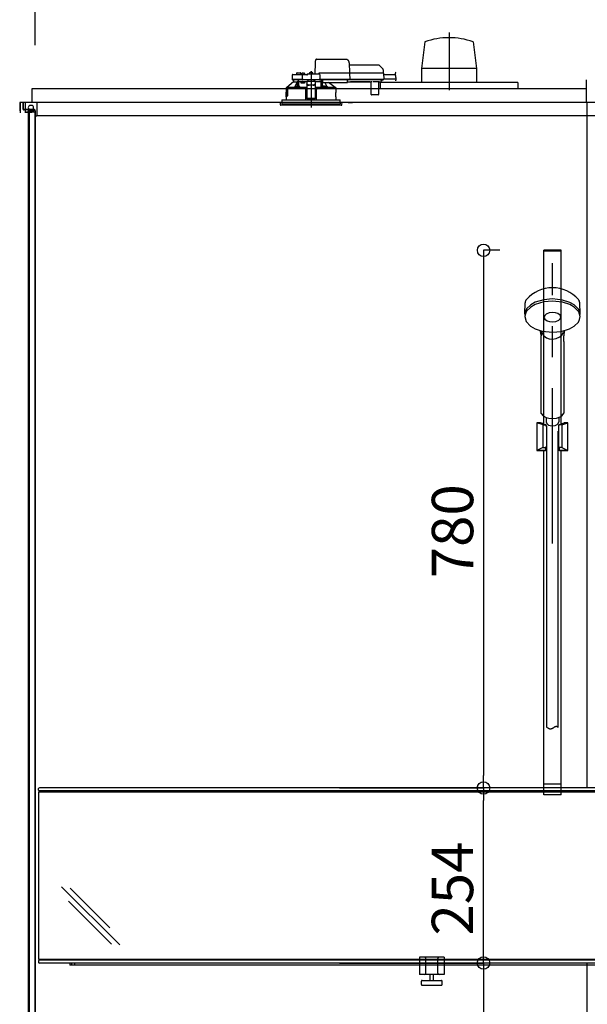
# Model space of a CAD drawing. Extents: x -405 to 205, y -16 to 288.
# Drawn here: x -349 to -321, y 190 to 238 of the extents above; entities that cross this region are included whole.
import ezdxf

# ---------------------------------------------------------------- set-up
doc = ezdxf.new("R2010")
doc.units = 0
doc.header["$MEASUREMENT"] = 0
doc.linetypes.add('CENTER', pattern=[12, 7.5, -1.5, 1.5, -1.5])
doc.linetypes.add('DASHED', pattern=[4.5, 3, -1.5])
doc.layers.get('0').update_dxf_attribs({"linetype": 'CONTINUOUS'})
doc.layers.get('DEFPOINTS').update_dxf_attribs({"linetype": 'CONTINUOUS'})
doc.layers.add('VIEW0001', color=7, linetype='CONTINUOUS')
doc.styles.get("Standard").update_dxf_attribs({"font": 'ROMANS', "bigfont": 'EXTFONT'})
doc.dimstyles.new('ISO-25', dxfattribs={"dimtxt": 2.5, "dimasz": 2.5, "dimexe": 1.25, "dimexo": 0.625, "dimtad": 1, "dimdec": 4, "dimdsep": 46, "dimtxsty": 'Standard', "dimcen": 2.5, "dimadec": 0, "dimazin": 0, "dimtfac": 1, "dimtdec": 4, "dimtmove": 0, "dimatfit": 3, "dimfxl": 1, "dimtolj": 1, "dimtzin": 0, "dimarcsym": 0})

# ---------------------------------------------------------------- blocks, each defined once
blk = doc.blocks.new('_ORIGIN')
at = {"color": 0, "linetype": 'ByBlock'}
blk.add_line((0, 0), (-1, 0), dxfattribs=at)
blk.add_circle((0, 0), 0.5, dxfattribs=at)
blk = doc.blocks.new('*D67')
at = {"color": 0}
for p, q in [((-348.060698, 236.336646), (-348.060698, 242.563379)), ((-295.327367, 242.563379), (-347.460698, 242.563379)), ((-294.727367, 236.336646), (-294.727367, 242.563379))]:
    blk.add_line(p, q, dxfattribs=at)
at = {"layer": 'DEFPOINTS', "color": 0}
for p in [(-348.060698, 242.563379), (-348.060698, 233.796646), (-294.727367, 233.796646)]:
    blk.add_point(p, dxfattribs=at)
at = {"color": 0, "xscale": 0.6, "yscale": 0.6, "zscale": 0.6, "rotation": 180}
blk.add_blockref('_ORIGIN', (-348.060698, 242.563379), dxfattribs=at)
at = {"color": 0, "xscale": 0.6, "yscale": 0.6, "zscale": 0.6}
blk.add_blockref('_ORIGIN', (-294.727367, 242.563379), dxfattribs=at)
at = {"color": 0, "linetype": 'Continuous'}
blk.add_text('バスルーム内寸\u3000１６００', height=2, dxfattribs=at).set_placement((-336.267532, 243.233443))
blk = doc.blocks.new('*D75')
at = {"color": 0}
for p, q in [((-333.354033, 200.413307), (-326.394033, 200.413307)), ((-326.394033, 192.54664), (-326.394033, 199.813307)), ((-333.354033, 191.94664), (-326.394033, 191.94664))]:
    blk.add_line(p, q, dxfattribs=at)
at = {"layer": 'DEFPOINTS', "color": 0}
for p in [(-335.894033, 200.413307), (-326.394033, 200.413307), (-335.894033, 191.94664)]:
    blk.add_point(p, dxfattribs=at)
at = {"color": 0, "xscale": 0.6, "yscale": 0.6, "zscale": 0.6}
for p, rotation in [((-326.394033, 200.413307), 90), ((-326.394033, 191.94664), 270)]:
    blk.add_blockref('_ORIGIN', p, dxfattribs=dict(at, rotation=rotation))
at = {"color": 0, "linetype": 'Continuous'}
blk.add_text('254', height=2, rotation=90, dxfattribs=at).set_placement((-326.894033, 193.276211))
blk = doc.blocks.new('*D76')
at = {"color": 0}
for p, q in [((-333.354033, 191.94664), (-326.392033, 191.94664)), ((-326.392033, 191.34664), (-326.392033, 167.496637)), ((-325.267366, 166.896637), (-326.392033, 166.896637))]:
    blk.add_line(p, q, dxfattribs=at)
at = {"layer": 'DEFPOINTS', "color": 0}
for p in [(-335.894033, 191.94664), (-326.394033, 166.896637), (-322.727366, 166.896637)]:
    blk.add_point(p, dxfattribs=at)
at = {"color": 0, "xscale": 0.6, "yscale": 0.6, "zscale": 0.6}
for p, rotation in [((-326.392033, 191.94664), 90), ((-326.392033, 166.896637), 270)]:
    blk.add_blockref('_ORIGIN', p, dxfattribs=dict(at, rotation=rotation))
at = {"color": 0, "linetype": 'Continuous'}
blk.add_text('751.5', height=2, rotation=90, dxfattribs=at).set_placement((-326.892033, 175.136924))
blk = doc.blocks.new('*D77')
at = {"color": 0}
for p, q in [((-325.6007, 226.413307), (-326.392033, 226.413307)), ((-326.392033, 225.813307), (-326.392033, 201.013307)), ((-333.354033, 200.413307), (-326.392033, 200.413307))]:
    blk.add_line(p, q, dxfattribs=at)
at = {"layer": 'DEFPOINTS', "color": 0}
for p in [(-323.0607, 226.413307), (-335.894033, 200.413307), (-326.394033, 200.413307)]:
    blk.add_point(p, dxfattribs=at)
at = {"color": 0, "xscale": 0.6, "yscale": 0.6, "zscale": 0.6}
for p, rotation in [((-326.392033, 226.413307), 90), ((-326.392033, 200.413307), 270)]:
    blk.add_blockref('_ORIGIN', p, dxfattribs=dict(at, rotation=rotation))
at = {"color": 0, "linetype": 'Continuous'}
blk.add_text('780', height=2, rotation=90, dxfattribs=at).set_placement((-326.892033, 210.557164))

msp = doc.modelspace()

# ---------------------------------------------------------------- linework, layer by layer
at = {"layer": 'VIEW0001', "color": 7, "linetype": 'CENTER'}
for p, q in [((-328.0607, 236.9402), (-328.0607, 234.16204)), ((-334.72737, 235.07181), (-334.72737, 233.31439))]:
    msp.add_line(p, q, dxfattribs=at)
at = {"layer": 'VIEW0001', "color": 7, "linetype": 'Continuous'}
for p, q in [((-329.22943, 236.49577), (-329.38791, 235.21118)), ((-326.89495, 236.4969), (-326.73653, 235.21275)), ((-329.38556, 235.21331), (-329.38556, 234.52998)), ((-326.73582, 235.21275), (-329.38556, 235.21275)), ((-326.73582, 235.21331), (-326.73582, 234.52998)), ((-324.72736, 234.52998), (-331.39403, 234.52998)), ((-331.39403, 234.52998), (-331.39403, 234.22998)), ((-324.72736, 234.52998), (-324.72736, 234.22998)), ((-321.42737, 234.66331), (-321.42737, 233.56331)), ((-321.42737, 234.22998), (-348.22736, 234.22998)), ((-348.22736, 234.22998), (-348.22736, 233.56331)), ((-348.81031, 233.56331), (-348.81031, 233.16331)), ((-321.42737, 233.56331), (-348.81031, 233.56331)), ((-348.79407, 233.56331), (-348.79407, 233.06331)), ((-348.6607, 233.56331), (-348.6607, 233.27331)), ((-348.63736, 233.56331), (-348.6607, 233.56331)), ((-348.63736, 233.56331), (-348.63736, 233.27331)), ((-294.15071, 233.56331), (-348.63736, 233.56331)), ((-348.52697, 233.06331), (-348.52697, 233.56331)), ((-348.32697, 233.42998), (-348.21031, 233.42998)), ((-347.97697, 233.56331), (-347.97697, 232.92997)), ((-332.92737, 233.56331), (-332.72737, 233.56331)), ((-321.39403, 233.56331), (-321.39403, 200.41331)), ((-348.12736, 233.22998), (-348.59402, 233.22998)), ((-348.12736, 233.22998), (-348.59402, 233.22998)), ((-348.0767, 233.20664), (-348.59402, 233.20664)), ((-348.0767, 233.20664), (-348.59402, 233.20664)), ((-348.47697, 233.11331), (-348.41031, 233.11331)), ((-348.47697, 233.11331), (-348.47697, 233.06331)), ((-348.41031, 233.06331), (-348.41031, 233.11331)), ((-348.4007, 233.20664), (-348.4007, 168.96331)), ((-348.1607, 233.14665), (-348.3607, 233.14665)), ((-348.3607, 233.14665), (-348.3607, 168.72998)), ((-348.1607, 233.14665), (-348.3607, 233.14665)), ((-348.36031, 233.11331), (-348.29364, 233.11331)), ((-348.36031, 233.06331), (-348.36031, 233.11331)), ((-348.32697, 233.19665), (-348.21031, 233.19665)), ((-348.29364, 233.06331), (-348.29364, 233.11331)), ((-348.24364, 233.11331), (-348.06031, 233.11331)), ((-348.24364, 233.06332), (-348.24364, 233.11331)), ((-348.1607, 233.20664), (-348.1607, 233.14665)), ((-348.1607, 233.20664), (-348.1607, 233.14665)), ((-348.08403, 233.16331), (-348.08403, 167.69665)), ((-348.0607, 233.16331), (-348.0607, 167.69665)), ((-348.06031, 233.11331), (-348.06031, 232.87788)), ((-348.06031, 232.87788), (-347.97696, 232.92997)), ((-347.97697, 232.92997), (-311.31871, 232.92997)), ((-324.39276, 223.34503), (-324.37906, 223.86819)), ((-321.72864, 223.34503), (-321.74234, 223.86819)), ((-323.6107, 222.00986), (-323.6107, 222.27102)), ((-323.6107, 218.52984), (-323.6107, 222.00986)), ((-323.61047, 222.28833), (-323.61066, 222.28873)), ((-322.51074, 222.28873), (-322.51093, 222.28833)), ((-322.5107, 222.00986), (-322.5107, 222.27102)), ((-322.5107, 222.00986), (-322.5107, 218.53325)), ((-323.3607, 218.33018), (-323.3607, 218.12521)), ((-323.0607, 218.19918), (-323.0607, 218.21276)), ((-322.7607, 218.33077), (-322.7607, 218.12521)), ((-347.89406, 200.31331), (-347.89406, 200.37997)), ((-347.89406, 200.23021), (-294.89406, 200.23021)), ((-347.89406, 200.22997), (-347.89406, 192.12997)), ((-294.92739, 200.41331), (-347.86073, 200.41331)), ((-294.92739, 200.27997), (-347.86073, 200.27997)), ((-343.97527, 192.8215), (-346.78884, 195.63507)), ((-344.45235, 193.65213), (-346.3743, 195.57408)), ((-344.37, 192.86267), (-346.45045, 194.94313)), ((-347.89406, 192.12997), (-294.89406, 192.12997)), ((-347.89406, 192.04664), (-347.89406, 191.97997)), ((-294.92739, 192.07997), (-347.86073, 192.07997)), ((-294.92739, 191.94664), (-347.86073, 191.94664)), ((-346.39406, 191.94664), (-346.39406, 191.84664)), ((-346.29406, 191.84664), (-346.29406, 191.94664)), ((-346.16073, 191.94664), (-346.16073, 191.84664)), ((-329.49406, 192.22997), (-329.49406, 191.39664)), ((-328.29406, 192.22997), (-329.49406, 192.22997)), ((-329.49406, 192.22997), (-329.49406, 191.39664)), ((-329.18573, 191.46331), (-329.18573, 192.16331)), ((-329.18573, 191.46331), (-329.18573, 192.16331)), ((-328.60239, 191.46331), (-328.60239, 192.16331)), ((-328.60239, 191.46331), (-328.60239, 192.16331)), ((-328.29406, 192.22997), (-328.29406, 191.39664)), ((-328.29406, 192.22997), (-328.29406, 191.39664)), ((-321.39403, 191.94664), (-321.39403, 167.62998)), ((-296.39406, 191.84664), (-346.39406, 191.84664)), ((-328.29406, 191.39664), (-329.49406, 191.39664)), ((-328.29406, 191.39664), (-329.49406, 191.39664)), ((-329.39406, 190.90497), (-329.39406, 191.07164)), ((-329.36073, 191.10497), (-328.42739, 191.10497)), ((-328.97739, 191.10497), (-328.97739, 191.39664)), ((-328.81073, 191.10497), (-328.81073, 191.39664)), ((-328.39406, 190.90497), (-328.39406, 191.07164)), ((-329.36073, 190.87164), (-328.42739, 190.87164))]:
    msp.add_line(p, q, dxfattribs=at)
at = {"layer": 'VIEW0001', "color": 7, "linetype": 'DASHED'}
for p, q in [((-334.5307, 234.94331), (-334.52122, 235.48622)), ((-334.45285, 235.64998), (-333.05267, 235.64998)), ((-332.88603, 235.48622), (-332.87737, 234.98998)), ((-332.88412, 235.37665), (-331.4734, 235.37665)), ((-331.42626, 235.35712), (-331.26128, 235.19214)), ((-335.6446, 234.87723), (-335.6481, 234.67665)), ((-335.61128, 234.90998), (-335.40476, 234.90998)), ((-335.42982, 234.96056), (-335.4307, 234.90998)), ((-335.40476, 234.90998), (-335.1767, 234.90998)), ((-335.39649, 234.99331), (-335.32737, 234.99331)), ((-335.32737, 234.99331), (-335.25824, 234.99331)), ((-335.22403, 234.90998), (-335.22492, 234.96056)), ((-335.1999, 234.93822), (-335.20237, 234.90998)), ((-335.1767, 234.90998), (-335.11128, 234.90998)), ((-335.16274, 234.97047), (-335.16403, 234.97047)), ((-335.1481, 234.67665), (-335.1446, 234.87723)), ((-335.12237, 234.97047), (-335.12237, 234.9748)), ((-335.09903, 234.97047), (-335.12237, 234.97047)), ((-335.11128, 234.90998), (-334.92737, 234.90998)), ((-335.09903, 234.9748), (-335.09903, 234.97047)), ((-335.05737, 234.97047), (-335.05866, 234.97047)), ((-335.01903, 234.90998), (-335.0215, 234.93822)), ((-334.92737, 234.90985), (-334.92737, 234.90998)), ((-334.89403, 234.94331), (-334.34346, 234.94331)), ((-334.81656, 234.97155), (-334.81903, 234.94331)), ((-334.77941, 235.0038), (-334.7807, 235.0038)), ((-334.73903, 235.0038), (-334.73903, 235.00813)), ((-334.7157, 235.0038), (-334.73903, 235.0038)), ((-334.7157, 235.00813), (-334.7157, 235.0038)), ((-334.67403, 235.0038), (-334.67532, 235.0038)), ((-334.6357, 234.94331), (-334.63817, 234.97155)), ((-334.3607, 234.94331), (-334.3607, 234.94372)), ((-334.31403, 234.98998), (-332.92707, 234.98998)), ((-334.31013, 234.91056), (-334.30604, 234.67665)), ((-332.92707, 234.98998), (-332.87708, 234.98998)), ((-332.87708, 234.98998), (-331.3054, 234.98998)), ((-332.86253, 234.97367), (-332.86253, 234.9736)), ((-332.86253, 234.9736), (-332.85734, 234.67665)), ((-331.3054, 234.98998), (-331.23874, 234.98998)), ((-331.24176, 235.14616), (-331.23903, 234.98998)), ((-331.22208, 234.9736), (-331.2169, 234.67665)), ((-331.22114, 234.91998), (-330.65834, 234.91998)), ((-335.92737, 234.27356), (-335.92737, 234.22331)), ((-335.91086, 234.28998), (-335.89658, 234.28998)), ((-335.57737, 234.55665), (-335.89684, 234.28976)), ((-335.89684, 234.28976), (-335.51849, 234.28976)), ((-335.43543, 234.67665), (-335.6481, 234.67665)), ((-335.42016, 234.65998), (-335.62977, 234.65998)), ((-335.57737, 234.65998), (-335.57737, 234.55665)), ((-335.57711, 234.55665), (-335.57737, 234.55665)), ((-335.57711, 234.55665), (-335.38918, 234.55665)), ((-335.44997, 234.28165), (-335.3583, 234.28165)), ((-335.4475, 234.30989), (-335.44993, 234.28212)), ((-335.1767, 234.67665), (-335.43543, 234.67665)), ((-335.1767, 234.65998), (-335.42016, 234.65998)), ((-335.41034, 234.34214), (-335.41163, 234.34214)), ((-335.39464, 234.55665), (-335.39464, 234.546)), ((-335.33918, 234.55665), (-335.38918, 234.55665)), ((-335.38918, 234.34597), (-335.38918, 234.55665)), ((-335.36997, 234.34214), (-335.36997, 234.34647)), ((-335.34663, 234.34214), (-335.36997, 234.34214)), ((-335.3583, 234.28165), (-335.28411, 234.28165)), ((-335.34663, 234.34647), (-335.34663, 234.34214)), ((-335.11237, 234.55665), (-335.33918, 234.55665)), ((-335.33918, 234.34703), (-335.33918, 234.55665)), ((-335.30497, 234.34214), (-335.30626, 234.34214)), ((-335.26667, 234.28212), (-335.2691, 234.30989)), ((-335.21237, 234.48998), (-335.21237, 234.55665)), ((-335.04096, 234.48998), (-335.21237, 234.48998)), ((-335.1481, 234.67665), (-335.1767, 234.67665)), ((-335.12977, 234.65998), (-335.1767, 234.65998)), ((-335.11501, 234.67665), (-335.1481, 234.67665)), ((-335.14644, 234.67665), (-335.11322, 234.67665)), ((-335.11322, 234.65998), (-335.12977, 234.65998)), ((-335.11501, 234.67665), (-334.33914, 234.67665)), ((-334.34093, 234.65998), (-335.11322, 234.65998)), ((-334.92737, 234.55665), (-335.11237, 234.55665)), ((-335.02225, 234.55665), (-335.04096, 234.48998)), ((-335.01018, 234.27995), (-335.00694, 234.28157)), ((-335.00694, 234.28157), (-334.92737, 234.28157)), ((-335.00694, 234.28157), (-334.99072, 234.26501)), ((-334.52737, 234.57632), (-334.92737, 234.57632)), ((-334.92737, 234.57632), (-334.92737, 234.57047)), ((-334.92737, 234.57047), (-334.92737, 234.46698)), ((-334.92737, 234.45772), (-334.92737, 234.46698)), ((-334.92737, 234.45772), (-334.92737, 234.3069)), ((-334.92737, 234.3069), (-334.92737, 234.12323)), ((-334.8607, 234.62899), (-334.9189, 234.57632)), ((-334.8607, 234.62899), (-334.8607, 234.65998)), ((-334.62737, 234.4061), (-334.82737, 234.4061)), ((-334.62737, 234.39684), (-334.82737, 234.39684)), ((-334.59403, 234.65998), (-334.59403, 234.62899)), ((-334.53583, 234.57632), (-334.59403, 234.62899)), ((-334.52737, 234.57632), (-334.52737, 234.57047)), ((-334.52737, 234.57047), (-334.52737, 234.46698)), ((-334.23853, 234.55665), (-334.52737, 234.55665)), ((-334.52737, 234.46698), (-334.52737, 234.45772)), ((-334.52737, 234.45772), (-334.52737, 234.3069)), ((-334.52737, 234.3069), (-334.52737, 234.12323)), ((-334.52737, 234.28157), (-334.44779, 234.28157)), ((-334.46402, 234.26501), (-334.44779, 234.28157)), ((-334.44779, 234.28157), (-334.44455, 234.27995)), ((-334.34093, 234.67665), (-334.30771, 234.67665)), ((-334.32438, 234.65998), (-334.34093, 234.65998)), ((-334.30604, 234.67665), (-334.33914, 234.67665)), ((-332.92356, 234.65998), (-334.32438, 234.65998)), ((-332.92189, 234.67665), (-334.30604, 234.67665)), ((-334.23874, 234.28452), (-334.23737, 234.28314)), ((-334.23853, 234.55665), (-334.23763, 234.65998)), ((-334.23737, 234.65998), (-334.23737, 234.28314)), ((-334.23737, 234.28314), (-334.18797, 234.28314)), ((-334.18563, 234.30989), (-334.18806, 234.28212)), ((-334.18737, 234.29002), (-334.18737, 234.65998)), ((-334.18691, 234.65183), (-334.18691, 234.65998)), ((-334.18634, 234.57201), (-334.18683, 234.62855)), ((-334.18381, 234.55993), (-334.18613, 234.56225)), ((-334.1707, 234.55976), (-334.18381, 234.55993)), ((-334.1707, 234.65998), (-334.1707, 234.63846)), ((-334.1707, 234.61914), (-334.1707, 234.63846)), ((-334.1707, 234.61914), (-334.1707, 234.54446)), ((-334.1707, 234.53665), (-334.1707, 234.54446)), ((-334.1707, 234.53665), (-332.9607, 234.53665)), ((-334.17062, 234.28165), (-334.09643, 234.28165)), ((-334.14847, 234.34214), (-334.14977, 234.34214)), ((-334.1081, 234.34214), (-334.1081, 234.34647)), ((-334.08477, 234.34214), (-334.1081, 234.34214)), ((-334.09643, 234.28165), (-334.00477, 234.28165)), ((-334.08477, 234.34647), (-334.08477, 234.34214)), ((-334.0431, 234.34214), (-334.04439, 234.34214)), ((-334.00481, 234.28212), (-334.00724, 234.30989)), ((-333.93624, 234.28976), (-333.55786, 234.28976)), ((-333.55786, 234.28976), (-333.8819, 234.53665)), ((-333.55815, 234.28998), (-333.54388, 234.28998)), ((-333.52737, 234.22331), (-333.52737, 234.27356)), ((-332.9607, 234.63846), (-332.9607, 234.65998)), ((-332.9607, 234.63846), (-332.9607, 234.61914)), ((-332.9607, 234.54446), (-332.9607, 234.61914)), ((-332.9607, 234.55665), (-332.83292, 234.55665)), ((-332.9607, 234.54446), (-332.9607, 234.53665)), ((-332.92356, 234.67665), (-332.85901, 234.67665)), ((-332.87357, 234.65998), (-332.92356, 234.65998)), ((-332.85734, 234.67665), (-332.92189, 234.67665)), ((-331.30189, 234.65998), (-332.87357, 234.65998)), ((-331.30022, 234.67665), (-332.85734, 234.67665)), ((-332.83288, 234.56166), (-331.87519, 234.56166)), ((-331.88136, 234.55787), (-332.82671, 234.55787)), ((-331.87514, 234.55665), (-331.84389, 234.55665)), ((-331.82204, 233.9465), (-331.82724, 234.54201)), ((-331.46056, 234.56159), (-331.71418, 234.56159)), ((-331.46749, 234.54201), (-331.47269, 233.9465)), ((-331.45084, 234.55665), (-331.38451, 234.55665)), ((-331.35533, 234.57201), (-331.36093, 234.56641)), ((-331.2988, 234.62855), (-331.35533, 234.57201)), ((-331.30189, 234.67665), (-331.21857, 234.67665)), ((-331.23523, 234.65998), (-331.30189, 234.65998)), ((-331.2169, 234.67665), (-331.30022, 234.67665)), ((-331.28897, 234.65998), (-331.28904, 234.65183)), ((-331.21754, 234.71331), (-330.61652, 234.71331)), ((-335.93403, 234.22331), (-335.93403, 234.06665)), ((-335.92549, 234.22331), (-335.93403, 234.22331)), ((-335.93403, 233.81331), (-335.93403, 233.69665)), ((-335.93111, 233.82983), (-335.93097, 234.04983)), ((-335.93089, 234.04998), (-335.93089, 234.01079)), ((-335.93089, 233.86331), (-335.93089, 233.82998)), ((-335.93086, 234.01079), (-335.92853, 233.98331)), ((-335.93086, 234.01006), (-335.93086, 234.01079)), ((-335.92853, 233.98236), (-335.92853, 233.98331)), ((-335.87737, 233.90665), (-335.92737, 233.90665)), ((-335.92737, 233.90665), (-335.92737, 233.87093)), ((-335.9255, 233.87219), (-335.92548, 233.90547)), ((-335.92227, 234.19859), (-335.92549, 234.22331)), ((-335.92549, 234.22331), (-335.91877, 234.22331)), ((-335.87619, 233.90547), (-335.92548, 233.90547)), ((-335.92089, 233.87331), (-335.87128, 233.87331)), ((-335.91877, 234.22331), (-335.86224, 234.22331)), ((-335.91237, 233.97331), (-335.91858, 233.97331)), ((-335.8827, 234.18998), (-335.91237, 234.18998)), ((-335.88037, 233.97331), (-335.91237, 233.97331)), ((-335.8827, 234.18998), (-335.87906, 233.98331)), ((-335.87737, 234.22331), (-335.87737, 233.90665)), ((-335.87619, 233.90547), (-335.87737, 233.90665)), ((-335.87619, 233.90547), (-335.87614, 234.22331)), ((-335.86984, 234.19998), (-335.86984, 233.87998)), ((-335.86224, 234.22331), (-335.8693, 234.20321)), ((-335.01467, 234.22331), (-335.86224, 234.22331)), ((-335.01467, 234.22331), (-334.99403, 234.22331)), ((-334.99367, 234.22331), (-335.01432, 234.22331)), ((-334.99403, 234.22331), (-334.98944, 233.69665)), ((-334.99072, 234.26501), (-334.99367, 234.26353)), ((-334.99367, 234.22331), (-334.99072, 234.22331)), ((-334.92737, 234.15665), (-334.99345, 234.15665)), ((-334.92737, 233.95997), (-334.99173, 233.95997)), ((-334.99072, 234.26495), (-334.99072, 234.26501)), ((-334.99072, 234.22331), (-334.99072, 234.26495)), ((-334.92737, 234.26495), (-334.99072, 234.26495)), ((-334.99072, 234.22331), (-334.92737, 234.22331)), ((-334.92737, 234.12323), (-334.92737, 233.96421)), ((-334.92737, 233.96421), (-334.92737, 233.76122)), ((-334.46402, 234.26495), (-334.52737, 234.26495)), ((-334.52737, 234.22331), (-334.46402, 234.22331)), ((-334.46128, 234.15665), (-334.52737, 234.15665)), ((-334.52737, 234.12323), (-334.52737, 233.96421)), ((-334.52737, 233.96421), (-334.52737, 233.76122)), ((-334.463, 233.95997), (-334.52737, 233.95997)), ((-334.4653, 233.69665), (-334.4607, 234.22331)), ((-334.46106, 234.26353), (-334.46402, 234.26501)), ((-334.46402, 234.26501), (-334.46402, 234.26495)), ((-334.46402, 234.22331), (-334.46402, 234.26495)), ((-334.46402, 234.22331), (-334.46106, 234.22331)), ((-334.4607, 234.22331), (-334.46106, 234.22331)), ((-334.4607, 234.22331), (-334.44006, 234.22331)), ((-333.5207, 234.22331), (-334.44006, 234.22331)), ((-333.52362, 233.82983), (-333.52376, 234.04983)), ((-333.5207, 234.06665), (-333.5207, 234.22331)), ((-333.5207, 233.69665), (-333.5207, 233.81331)), ((-331.78871, 233.92998), (-331.80538, 233.92998)), ((-331.50602, 233.92998), (-331.78871, 233.92998)), ((-331.48936, 233.92998), (-331.50602, 233.92998)), ((-336.22737, 233.56331), (-336.21836, 233.46041)), ((-333.22737, 233.56331), (-336.22737, 233.56331)), ((-335.56352, 233.42998), (-336.18516, 233.42998)), ((-336.13737, 233.69665), (-336.13737, 233.56331)), ((-336.13737, 233.69665), (-334.72737, 233.69665)), ((-336.13737, 233.56331), (-336.13737, 233.49665)), ((-336.13737, 233.49665), (-333.31737, 233.49665)), ((-333.26957, 233.42998), (-335.56352, 233.42998)), ((-334.92737, 233.76122), (-334.92737, 233.73998)), ((-334.92737, 233.73998), (-334.52737, 233.73998)), ((-334.72737, 233.69665), (-333.31737, 233.69665)), ((-334.52737, 233.76122), (-334.52737, 233.73998)), ((-333.31737, 233.56331), (-333.31737, 233.69665)), ((-333.31737, 233.56331), (-333.31737, 233.49665)), ((-333.23637, 233.46041), (-333.22737, 233.56331)), ((-347.89406, 200.31331), (-347.89406, 200.37997)), ((-347.89406, 192.04664), (-347.89406, 191.97997)), ((-328.29406, 192.22997), (-329.49406, 192.22997))]:
    msp.add_line(p, q, dxfattribs=at)
at = {"layer": 'VIEW0001', "color": 253, "linetype": 'DASHED'}
for p, q in [((-334.52737, 234.57047), (-334.92737, 234.57047)), ((-334.82737, 234.4061), (-334.82737, 234.39684)), ((-334.62737, 234.39684), (-334.62737, 234.4061)), ((-334.1707, 234.56225), (-334.18613, 234.56225)), ((-332.83292, 234.55665), (-332.83288, 234.56166)), ((-331.87519, 234.56166), (-331.87514, 234.55665)), ((-335.93403, 234.06665), (-335.93197, 234.06665)), ((-335.93086, 234.04998), (-335.93086, 234.01079)), ((-335.93086, 233.86331), (-335.93086, 233.82998)), ((-333.52268, 234.06665), (-333.5207, 234.06665)), ((-333.5207, 233.81331), (-333.52257, 233.81331)), ((-334.52737, 233.76122), (-334.92737, 233.76122))]:
    msp.add_line(p, q, dxfattribs=at)
at = {"layer": 'VIEW0001', "color": 71, "linetype": 'Continuous'}
for p, q in [((-322.63737, 226.41331), (-323.48403, 226.41331)), ((-323.48403, 218.01528), (-323.48403, 226.41331)), ((-322.63737, 226.37331), (-323.48403, 226.37331)), ((-322.63737, 218.01528), (-322.63737, 226.41331)), ((-323.5166, 217.96853), (-323.8107, 218.06331)), ((-323.48541, 218.01572), (-323.63306, 218.06331)), ((-323.51903, 217.96931), (-323.51903, 216.88164)), ((-323.5166, 217.96853), (-323.41903, 217.96853)), ((-323.35237, 217.92069), (-323.35237, 216.88642)), ((-322.76903, 217.92069), (-322.76903, 216.88642)), ((-322.6048, 217.96853), (-322.70237, 217.96853)), ((-322.63599, 218.01572), (-322.48834, 218.06331)), ((-322.6048, 217.96853), (-322.3107, 218.06331)), ((-322.60237, 217.96931), (-322.60237, 216.88164)), ((-322.3107, 218.06331), (-322.48834, 218.06331)), ((-323.51903, 216.88164), (-323.8107, 216.72997)), ((-323.32737, 216.72997), (-323.8107, 216.72997)), ((-323.51903, 216.88164), (-323.41903, 216.88164)), ((-323.48403, 200.07997), (-323.48403, 216.72997)), ((-322.3107, 216.72997), (-322.79403, 216.72997)), ((-322.60237, 216.88164), (-322.70237, 216.88164)), ((-322.63737, 200.07997), (-322.63737, 216.72997)), ((-322.60237, 216.88164), (-322.3107, 216.72997)), ((-322.63737, 200.59664), (-323.48403, 200.59664)), ((-322.63737, 200.07997), (-323.48403, 200.07997))]:
    msp.add_line(p, q, dxfattribs=at)
at = {"layer": 'VIEW0001', "color": 253, "linetype": 'CENTER'}
msp.add_line((-323.0607, 212.24173), (-323.0607, 225.79305), dxfattribs=at)
at = {"layer": 'VIEW0001', "color": 6, "linetype": 'Continuous'}
for p, q in [((-323.32737, 203.3433), (-323.32737, 217.66778)), ((-322.79403, 217.66759), (-322.79403, 203.3433))]:
    msp.add_line(p, q, dxfattribs=at)
at = {"layer": 'VIEW0001', "color": 7, "linetype": 'DASHED'}
for points in [[(-334.52122, 235.48622), (-334.52089, 235.50548), (-334.52056, 235.52395), (-334.52027, 235.54094), (-334.52001, 235.5558), (-334.51979, 235.56798), (-334.51964, 235.57703), (-334.51954, 235.5826), (-334.51951, 235.58448)], [(-334.92737, 234.90985), (-334.92633, 234.90852), (-334.92523, 234.90723), (-334.92408, 234.90599), (-334.92289, 234.90479), (-334.9217, 234.90358), (-334.92053, 234.90236), (-334.91938, 234.90111), (-334.91826, 234.89985), (-334.91715, 234.89857), (-334.91605, 234.89729), (-334.91496, 234.89599), (-334.91388, 234.89469), (-334.91281, 234.89338), (-334.91175, 234.89206), (-334.9107, 234.89073)], [(-332.86253, 234.97367), (-332.86265, 234.9751), (-332.8628, 234.97652), (-332.86304, 234.97793), (-332.86339, 234.97932), (-332.86386, 234.98067), (-332.86444, 234.98199), (-332.86512, 234.98325), (-332.86592, 234.98444), (-332.86682, 234.98556), (-332.86784, 234.98657), (-332.86896, 234.98747), (-332.87017, 234.98825), (-332.87146, 234.98889), (-332.87282, 234.98938), (-332.87422, 234.98972), (-332.87564, 234.98992), (-332.87708, 234.98998)], [(-335.92737, 234.27356), (-335.91911, 234.28177), (-335.91086, 234.28998)], [(-335.92737, 234.27356), (-335.90626, 234.27161), (-335.88504, 234.27084), (-335.86381, 234.27024), (-335.84257, 234.26974), (-335.82134, 234.26931), (-335.8001, 234.26893), (-335.77887, 234.26858), (-335.75763, 234.26826), (-335.7364, 234.26797), (-335.71516, 234.26769), (-335.69392, 234.26744), (-335.67269, 234.26719), (-335.65145, 234.26697), (-335.63022, 234.26675), (-335.60898, 234.26655), (-335.58774, 234.26636), (-335.5665, 234.26618), (-335.54527, 234.266), (-335.52403, 234.26583), (-335.50279, 234.26567), (-335.48155, 234.26552), (-335.46032, 234.26538), (-335.43908, 234.26524), (-335.41784, 234.26511), (-335.3966, 234.26498), (-335.37536, 234.26486), (-335.35413, 234.26475), (-335.33289, 234.26464), (-335.31165, 234.26454), (-335.29041, 234.26444), (-335.26918, 234.26434), (-335.24794, 234.26425), (-335.2267, 234.26417), (-335.20546, 234.26408), (-335.18422, 234.26401), (-335.16299, 234.26393), (-335.14175, 234.26386), (-335.12051, 234.2638), (-335.09927, 234.26374), (-335.07803, 234.26368), (-335.0568, 234.26363), (-335.03556, 234.26358), (-335.01432, 234.26353)], [(-335.01037, 234.27995), (-335.04143, 234.28003), (-335.07249, 234.2801), (-335.10354, 234.28019), (-335.1346, 234.28028), (-335.16566, 234.28038), (-335.19671, 234.2805), (-335.22777, 234.28062), (-335.25883, 234.28075), (-335.28989, 234.28089), (-335.32094, 234.28104), (-335.352, 234.28121), (-335.38306, 234.28138), (-335.41411, 234.28157), (-335.44517, 234.28177), (-335.47622, 234.28198), (-335.50728, 234.28221), (-335.53834, 234.28245), (-335.56939, 234.28272), (-335.60045, 234.28301), (-335.6315, 234.28332), (-335.66256, 234.28365), (-335.69362, 234.28401), (-335.72467, 234.28441), (-335.75572, 234.28488), (-335.78677, 234.28539), (-335.81783, 234.28592), (-335.84887, 234.2867), (-335.87991, 234.28767), (-335.91086, 234.28998)], [(-335.91086, 234.28998), (-335.91086, 234.28998)], [(-335.51849, 234.28976), (-335.49667, 234.3349), (-335.39464, 234.546)], [(-335.39156, 234.34537), (-335.39166, 234.35717), (-335.39176, 234.36897), (-335.39186, 234.38078), (-335.39198, 234.39258), (-335.39209, 234.40438), (-335.39221, 234.41619), (-335.39234, 234.42799), (-335.39247, 234.43979), (-335.39261, 234.4516), (-335.39275, 234.4634), (-335.3929, 234.4752), (-335.39307, 234.48701), (-335.39327, 234.49881), (-335.39349, 234.51061), (-335.39372, 234.52241), (-335.39399, 234.53421), (-335.39464, 234.546)], [(-335.36926, 234.58715), (-335.37933, 234.57198), (-335.38918, 234.55665)], [(-335.3583, 234.28163), (-335.36787, 234.28164), (-335.37024, 234.28165)], [(-335.34636, 234.28165), (-335.34873, 234.28164), (-335.3583, 234.28163)], [(-335.3358, 234.55665), (-335.33599, 234.53745), (-335.33617, 234.51826), (-335.33635, 234.49907), (-335.33652, 234.47988), (-335.33668, 234.46069), (-335.33683, 234.4415), (-335.33697, 234.42231), (-335.33711, 234.40312), (-335.33725, 234.38392), (-335.33738, 234.36473), (-335.33751, 234.34554)], [(-334.92737, 234.28327), (-334.98779, 234.28343), (-335.05461, 234.28366), (-335.11872, 234.28395), (-335.1796, 234.28428), (-335.23674, 234.28466), (-335.26692, 234.2849)], [(-334.82737, 234.4061), (-334.84688, 234.40727), (-334.86563, 234.41073), (-334.88292, 234.41636), (-334.89808, 234.42393), (-334.91051, 234.43315), (-334.91975, 234.44368), (-334.92544, 234.4551), (-334.92737, 234.46698)], [(-334.92737, 234.45772), (-334.92544, 234.44584), (-334.91975, 234.43442), (-334.91051, 234.4239), (-334.89808, 234.41467), (-334.88292, 234.4071), (-334.86563, 234.40148), (-334.84688, 234.39801), (-334.82737, 234.39684)], [(-334.52737, 234.46698), (-334.52929, 234.4551), (-334.53498, 234.44368), (-334.54422, 234.43315), (-334.55665, 234.42393), (-334.57181, 234.41636), (-334.5891, 234.41073), (-334.60786, 234.40727), (-334.62737, 234.4061)], [(-334.62737, 234.39684), (-334.60786, 234.39801), (-334.5891, 234.40148), (-334.57181, 234.4071), (-334.55665, 234.41467), (-334.54422, 234.4239), (-334.53498, 234.43442), (-334.52929, 234.44584), (-334.52737, 234.45772)], [(-334.23874, 234.28452), (-334.29732, 234.28415), (-334.35946, 234.28384), (-334.42464, 234.28357), (-334.49233, 234.28336), (-334.52737, 234.28327)], [(-333.54388, 234.28998), (-333.57482, 234.28767), (-333.60586, 234.2867), (-333.6369, 234.28592), (-333.66796, 234.28539), (-333.69901, 234.28488), (-333.73006, 234.28441), (-333.76112, 234.28401), (-333.79217, 234.28365), (-333.82323, 234.28332), (-333.85428, 234.28301), (-333.88534, 234.28272), (-333.9164, 234.28245), (-333.94745, 234.28221), (-333.97851, 234.28198), (-334.00956, 234.28177), (-334.04062, 234.28157), (-334.07168, 234.28138), (-334.10273, 234.28121), (-334.13379, 234.28104), (-334.16485, 234.28089), (-334.1959, 234.28075), (-334.22696, 234.28062), (-334.25802, 234.2805), (-334.28907, 234.28038), (-334.32013, 234.28028), (-334.35119, 234.28019), (-334.38225, 234.2801), (-334.4133, 234.28003), (-334.44436, 234.27995)], [(-334.44041, 234.26353), (-334.41814, 234.26358), (-334.39586, 234.26364), (-334.37359, 234.26369), (-334.35131, 234.26375), (-334.32904, 234.26382), (-334.30677, 234.26388), (-334.28449, 234.26396), (-334.26222, 234.26404), (-334.23994, 234.26412), (-334.21767, 234.26421), (-334.1954, 234.2643), (-334.17312, 234.2644), (-334.15085, 234.2645), (-334.12857, 234.26461), (-334.1063, 234.26472), (-334.08403, 234.26484), (-334.06175, 234.26496), (-334.03948, 234.26509), (-334.0172, 234.26523), (-333.99493, 234.26538), (-333.97266, 234.26553), (-333.95038, 234.26569), (-333.92811, 234.26585), (-333.90584, 234.26603), (-333.88356, 234.26621), (-333.86129, 234.26641), (-333.83902, 234.26661), (-333.81674, 234.26683), (-333.79447, 234.26706), (-333.7722, 234.2673), (-333.74992, 234.26757), (-333.72765, 234.26784), (-333.70538, 234.26814), (-333.68311, 234.26847), (-333.66084, 234.26882), (-333.63857, 234.26922), (-333.6163, 234.26965), (-333.59403, 234.27016), (-333.57176, 234.27077), (-333.5495, 234.27158), (-333.52737, 234.27356)], [(-334.23874, 234.28452), (-334.2389, 234.31475), (-334.23906, 234.34499), (-334.23923, 234.37523), (-334.2394, 234.40546), (-334.23957, 234.4357), (-334.23974, 234.46594), (-334.23992, 234.49617), (-334.2401, 234.52641), (-334.24028, 234.55665)], [(-334.18381, 234.55993), (-334.18401, 234.53266), (-334.1842, 234.50539), (-334.18439, 234.47812), (-334.18457, 234.45085), (-334.18475, 234.42358), (-334.18492, 234.39631), (-334.18509, 234.36904), (-334.18525, 234.34177), (-334.18542, 234.31449)], [(-334.09643, 234.28163), (-334.10601, 234.28164), (-334.10837, 234.28165)], [(-334.0845, 234.28165), (-334.08686, 234.28164), (-334.09643, 234.28163)], [(-334.05557, 234.53665), (-333.95806, 234.3349), (-333.93624, 234.28976)], [(-333.54388, 234.28998), (-333.53562, 234.28177), (-333.52737, 234.27356)], [(-332.85901, 234.67665), (-332.85908, 234.6752), (-332.85921, 234.67375), (-332.85945, 234.67232), (-332.8598, 234.67091), (-332.86026, 234.66953), (-332.86083, 234.66819), (-332.8615, 234.6669), (-332.86229, 234.66568), (-332.86319, 234.66454), (-332.86422, 234.66349), (-332.86535, 234.66256), (-332.86657, 234.66176), (-332.86788, 234.6611), (-332.86925, 234.6606), (-332.87067, 234.66025), (-332.87211, 234.66004), (-332.87357, 234.65998)], [(-332.87357, 234.65998), (-332.87357, 234.65998)], [(-332.83292, 234.55665), (-332.83091, 234.55677), (-332.82892, 234.55693), (-332.82696, 234.55716), (-332.82504, 234.55749), (-332.82317, 234.55796), (-332.82138, 234.55861), (-332.81967, 234.55946), (-332.81805, 234.56051), (-332.81646, 234.56166)], [(-331.8916, 234.56166), (-331.89002, 234.56051), (-331.88839, 234.55946), (-331.88668, 234.55861), (-331.88489, 234.55796), (-331.88303, 234.55749), (-331.88111, 234.55716), (-331.87914, 234.55693), (-331.87715, 234.55677), (-331.87514, 234.55665)], [(-335.93197, 234.06665), (-335.93197, 234.06665)], [(-335.93197, 234.06665), (-335.93197, 234.06665)], [(-335.93197, 234.06665), (-335.93197, 234.06665)], [(-335.93149, 233.81603), (-335.93132, 233.81724)], [(-335.8827, 234.18998), (-335.88542, 234.20663), (-335.8879, 234.22331)], [(-335.8693, 234.20321), (-335.86974, 234.20137), (-335.86984, 234.19998)], [(-335.01432, 234.26353), (-335.01432, 234.26353)], [(-334.46106, 234.26353), (-334.46058, 234.26353), (-334.45929, 234.26353), (-334.45725, 234.26353), (-334.45456, 234.26353), (-334.45137, 234.26353), (-334.44783, 234.26353), (-334.44411, 234.26353), (-334.44041, 234.26353)], [(-333.52316, 234.06378), (-333.52331, 234.06273)]]:
    msp.add_lwpolyline(points, dxfattribs=at)
at = {"layer": 'VIEW0001', "color": 253, "linetype": 'DASHED'}
for points in [[(-335.93086, 234.04998), (-335.93087, 234.0511), (-335.93088, 234.05221), (-335.93089, 234.05333), (-335.9309, 234.05445), (-335.93093, 234.05557), (-335.93096, 234.05668), (-335.931, 234.0578), (-335.93105, 234.05891), (-335.93112, 234.06002), (-335.9312, 234.06114), (-335.93126, 234.06225), (-335.93132, 234.06338), (-335.9314, 234.0645), (-335.9316, 234.06559), (-335.93197, 234.06665)], [(-335.93197, 234.06665), (-335.93177, 234.0647), (-335.93147, 234.06352)], [(-335.93097, 234.04983), (-335.93091, 234.04985), (-335.93089, 234.04985)], [(-333.52268, 234.06665), (-333.52309, 234.06561), (-333.52321, 234.06448), (-333.52327, 234.06334), (-333.52335, 234.06221), (-333.52344, 234.06109), (-333.52353, 234.05998), (-333.52359, 234.05885), (-333.52364, 234.05773), (-333.52367, 234.0566), (-333.52369, 234.05547), (-333.52371, 234.05434), (-333.52373, 234.05321), (-333.52374, 234.05209), (-333.52375, 234.05096), (-333.52376, 234.04983)], [(-333.52362, 233.82983), (-333.52361, 233.82873), (-333.52361, 233.82762), (-333.5236, 233.82651), (-333.52358, 233.82541), (-333.52356, 233.8243), (-333.52353, 233.82319), (-333.52349, 233.82209), (-333.52344, 233.82098), (-333.52337, 233.81988), (-333.5233, 233.81878), (-333.52323, 233.81767), (-333.52318, 233.81656), (-333.5231, 233.81545), (-333.52292, 233.81436), (-333.52257, 233.81331)], [(-333.52268, 234.06665), (-333.52287, 234.0647), (-333.5232, 234.06346)], [(-333.52257, 233.81331), (-333.52276, 233.81526), (-333.52309, 233.81651)]]:
    msp.add_lwpolyline(points, dxfattribs=at)
at = {"layer": 'VIEW0001', "color": 7, "linetype": 'Continuous'}
for points in [[(-321.7319, 223.26457), (-321.72796, 223.32135), (-321.79366, 223.55048), (-322.0047, 223.7721), (-322.22068, 223.89497), (-322.57013, 224.00834), (-323.0607, 224.06022), (-323.48273, 224.02219), (-323.88899, 223.90019), (-324.11144, 223.77587), (-324.31163, 223.57623), (-324.37119, 223.45579), (-324.39344, 223.32135), (-324.3895, 223.26457)], [(-323.0607, 222.45073), (-322.63867, 222.48962), (-322.23241, 222.61441), (-322.00996, 222.74158), (-321.80977, 222.94579), (-321.75021, 223.06898), (-321.72796, 223.2065), (-321.79366, 223.44088), (-322.0047, 223.66757), (-322.22068, 223.79325), (-322.57013, 223.90921), (-323.0607, 223.96228), (-323.48273, 223.92338), (-323.88899, 223.79859), (-324.11144, 223.67142), (-324.31163, 223.46722), (-324.37119, 223.34402), (-324.39344, 223.2065), (-324.32774, 222.97212), (-324.1167, 222.74543), (-323.90072, 222.61975), (-323.55127, 222.50379), (-323.0607, 222.45073)], [(-323.0607, 222.95085), (-322.8951, 222.97144), (-322.75016, 223.03567), (-322.68878, 223.09583), (-322.6607, 223.18028), (-322.69659, 223.27527), (-322.80858, 223.3584), (-322.91346, 223.39361), (-323.0607, 223.40971), (-323.2263, 223.38913), (-323.37124, 223.32489), (-323.43261, 223.26474), (-323.4607, 223.18028), (-323.42481, 223.0853), (-323.31282, 223.00216), (-323.20794, 222.96696), (-323.0607, 222.95085)], [(-323.61804, 222.51998), (-323.61268, 222.45211), (-323.61045, 222.36089), (-323.6107, 222.27102)], [(-323.58814, 222.45073), (-323.49751, 222.30002), (-323.34492, 222.18449), (-323.22371, 222.13849), (-323.0607, 222.11759), (-322.87704, 222.14428), (-322.70259, 222.22965), (-322.61039, 222.31559), (-322.53326, 222.45073)], [(-322.50336, 222.51998), (-322.50876, 222.45116), (-322.51095, 222.36042), (-322.5107, 222.27102)], [(-323.6107, 218.52984), (-323.51711, 218.41642), (-323.35826, 218.32927), (-323.23175, 218.29454), (-323.06149, 218.27876), (-322.86811, 218.29926), (-322.68509, 218.36475), (-322.58925, 218.43047), (-322.5107, 218.53325)], [(-323.36022, 218.12521), (-323.3607, 218.11436), (-323.33378, 218.03452), (-323.24979, 217.96465), (-323.17113, 217.93506), (-323.0607, 217.92152), (-322.9365, 217.93882), (-322.82779, 217.99281), (-322.78176, 218.04337), (-322.7607, 218.11436), (-322.76118, 218.12521)]]:
    msp.add_lwpolyline(points, dxfattribs=at)
at = {"layer": 'VIEW0001', "color": 71, "linetype": 'Continuous'}
for points in [[(-323.63306, 218.06331), (-323.8107, 218.06331), (-323.8107, 216.72997), (-323.39805, 216.72997)], [(-323.48541, 218.01572), (-323.49903, 218.00744), (-323.40914, 217.98712)], [(-322.72334, 216.72997), (-322.3107, 216.72997), (-322.3107, 218.06331), (-322.48834, 218.06331)], [(-322.70669, 217.98722), (-322.62231, 218.00753), (-322.63599, 218.01572)], [(-323.39644, 216.82339), (-323.4107, 216.81002), (-323.32737, 216.77937)], [(-322.79403, 216.77937), (-322.7107, 216.81002), (-322.72597, 216.82384)]]:
    msp.add_lwpolyline(points, dxfattribs=at)
at = {"layer": 'VIEW0001', "color": 191, "linetype": 'Continuous'}
msp.add_lwpolyline([(-322.79474, 203.3433), (-322.80097, 203.34861), (-322.80724, 203.35383), (-322.81359, 203.35888), (-322.82005, 203.36365), (-322.82666, 203.36807), (-322.83347, 203.37203), (-322.84049, 203.37546), (-322.84779, 203.37826), (-322.85539, 203.38035), (-322.86333, 203.38162), (-322.87533, 203.38194), (-322.88801, 203.38059), (-322.90127, 203.37774), (-322.915, 203.37357), (-322.92911, 203.36826), (-322.94349, 203.36197), (-322.95805, 203.35488), (-322.97268, 203.34716), (-322.98728, 203.33898), (-323.00176, 203.33052), (-323.01806, 203.32072), (-323.03407, 203.31097), (-323.04984, 203.3015), (-323.06538, 203.29251), (-323.08071, 203.2842), (-323.09586, 203.27679), (-323.11085, 203.27049), (-323.12571, 203.26549), (-323.14045, 203.26201), (-323.1551, 203.26025), (-323.1726, 203.26062), (-323.19002, 203.26348), (-323.20735, 203.26858), (-323.22462, 203.27563), (-323.24183, 203.28436), (-323.25899, 203.29447), (-323.27611, 203.3057), (-323.29321, 203.31777), (-323.31028, 203.33039), (-323.32734, 203.3433)], dxfattribs=at)
at = {"layer": 'VIEW0001', "color": 7, "linetype": 'Continuous'}
for centre, radius, start, end in [((-328.0607, 233.19379), 3.50277, 70.561293, 109.491179), ((-348.25822, 233.31331), 0.13542, 120.510218, 239.489764), ((-348.27906, 233.31331), 0.13542, 300.510254, 59.489855), ((-348.59402, 233.27331), 0.06667, 179.999991, 270.000001), ((-348.59402, 233.27331), 0.06667, 179.999991, 270.000001), ((-348.59402, 233.27331), 0.04333, 179.999991, 270.000001), ((-348.59402, 233.27331), 0.04333, 179.999991, 270.000001), ((-348.12736, 233.16331), 0.06667, 359.999995, 89.999996), ((-348.12736, 233.16331), 0.06667, 359.999995, 89.999996), ((-348.12736, 233.16331), 0.04333, 359.999995, 89.999996), ((-348.12736, 233.16331), 0.04333, 359.999995, 89.999996), ((-323.0607, 222.93723), 1.66667, 41.299281, 138.700719), ((-324.11248, 223.86121), 0.26667, 138.700719, 178.499996), ((-322.41973, 223.86772), 0.01667, 227.308656, 235), ((-322.00892, 223.86121), 0.26667, 1.500004, 41.299281), ((-324.60809, 222.25148), 1, 3.81289, 16.040098), ((-321.51331, 222.25148), 1, 163.959902, 176.18711), ((-347.86073, 200.37997), 0.03333, 90, 180), ((-347.86073, 200.31331), 0.03333, 180, 270), ((-347.86073, 192.04664), 0.03333, 90, 180), ((-347.86073, 191.97997), 0.03333, 180, 270), ((-329.25239, 192.16331), 0.06667, 0, 90), ((-328.53573, 192.16331), 0.06667, 90, 180), ((-329.25239, 191.46331), 0.06667, 270, 0), ((-329.25239, 191.46331), 0.06667, 270, 0), ((-328.53573, 191.46331), 0.06667, 180, 270), ((-328.53573, 191.46331), 0.06667, 180, 270), ((-329.36073, 191.07164), 0.03333, 90, 180), ((-328.42739, 191.07164), 0.03333, 0, 90), ((-329.36073, 190.90497), 0.03333, 180, 270), ((-328.42739, 190.90497), 0.03333, 270, 0)]:
    msp.add_arc(centre, radius, start, end, dxfattribs=at)
at = {"layer": 'VIEW0001', "color": 7, "linetype": 'DASHED'}
for centre, radius, start, end in [((-334.45285, 235.58331), 0.06667, 90.000045, 179.000055), ((-333.05267, 235.48331), 0.16667, 1.000002, 89.999974), ((-331.4734, 235.30998), 0.06667, 45.000124, 89.99983), ((-335.61128, 234.87665), 0.03333, 89.999816, 178.999855), ((-335.39649, 234.95998), 0.03333, 89.999877, 179.000276), ((-335.25824, 234.95998), 0.03333, 1.00009, 89.999758), ((-335.16669, 234.93532), 0.03333, 106.257067, 175.000057), ((-335.11068, 234.74325), 0.23339, 103.213348, 106.256599), ((-335.1107, 234.74331), 0.23304, 96.619155, 102.903757), ((-335.11128, 234.87665), 0.03333, 89.999877, 179.000221), ((-335.11995, 234.78454), 0.19107, 92.172922, 95.287435), ((-335.13066, 234.93309), 0.04253, 78.752326, 85.329362), ((-335.09074, 234.93308), 0.04254, 94.670778, 101.247129), ((-335.10145, 234.78452), 0.19109, 84.71272, 87.826923), ((-335.1107, 234.7433), 0.23306, 77.096431, 83.380657), ((-335.1107, 234.7433), 0.23335, 73.742948, 76.786813), ((-335.05471, 234.93532), 0.03333, 4.99989, 73.743278), ((-334.89403, 234.90998), 0.03333, 155.000064, 180.000242), ((-334.89403, 234.90998), 0.03333, 89.999949, 155.000089), ((-334.78335, 234.96865), 0.03333, 106.257067, 175.000057), ((-334.72735, 234.77659), 0.23339, 103.213348, 106.256599), ((-334.72736, 234.77664), 0.23305, 96.619281, 102.903725), ((-334.73662, 234.81791), 0.19103, 92.172361, 95.287564), ((-334.74733, 234.96643), 0.04252, 78.752233, 85.330177), ((-334.7074, 234.96643), 0.04252, 94.669823, 101.247767), ((-334.71811, 234.81791), 0.19103, 84.712436, 87.827639), ((-334.72737, 234.77664), 0.23305, 77.096275, 83.380719), ((-334.72738, 234.77659), 0.23339, 73.743401, 76.786652), ((-334.67138, 234.96865), 0.03333, 4.999943, 73.742933), ((-334.31403, 234.94331), 0.04667, 90.000069, 179.499962), ((-334.34346, 234.90998), 0.03333, 0.999962, 90.000047), ((-331.30841, 235.145), 0.06667, 0.999582, 45.000383), ((-331.23874, 234.97331), 0.01667, 1.000859, 89.999361), ((-330.38643, 234.92123), 0.27192, 157.380135, 202.619865), ((-330.88843, 234.71206), 0.27192, 337.380135, 22.619865), ((-335.62977, 234.67665), 0.01667, 180.00041, 269.999697), ((-335.44275, 235.36744), 1.08034, 265.97985, 269.6425), ((-335.41429, 234.30698), 0.03333, 106.257255, 174.999576), ((-335.35829, 234.11496), 0.23335, 103.213071, 106.256876), ((-335.3583, 234.11498), 0.23304, 96.619144, 102.903863), ((-335.36756, 234.15625), 0.19104, 92.172517, 95.287669), ((-335.37826, 234.30476), 0.04252, 78.752047, 85.330406), ((-335.17583, 234.45665), 0.23334, 119.375062, 145.99099), ((-335.33834, 234.30477), 0.04252, 94.669453, 101.248497), ((-335.34904, 234.15626), 0.19102, 84.712176, 87.827638), ((-335.3583, 234.11499), 0.23303, 77.096105, 83.380982), ((-335.3583, 234.11496), 0.23335, 73.743124, 76.786929), ((-335.30231, 234.30698), 0.03333, 4.999943, 73.742933), ((-335.12977, 234.67665), 0.01667, 179.999681, 269.999999), ((-334.32438, 234.67665), 0.01667, 270.000152, 359.999955), ((-331.33823, 234.65061), 2.84868, 179.975547, 180.443771), ((-334.01368, 234.57072), 0.17266, 179.571932, 182.812476), ((-334.15242, 234.30698), 0.03333, 106.256895, 175.000083), ((-334.09643, 234.11498), 0.23333, 103.21299, 106.257103), ((-334.09643, 234.11498), 0.23304, 96.619175, 102.903784), ((-334.10569, 234.15625), 0.19104, 92.172485, 95.287656), ((-334.11639, 234.30476), 0.04252, 78.751775, 85.330477), ((-334.07647, 234.30476), 0.04252, 94.669669, 101.248281), ((-334.08717, 234.15626), 0.19102, 84.712235, 87.827624), ((-334.09643, 234.11498), 0.23304, 77.096121, 83.380919), ((-334.09644, 234.11496), 0.23335, 73.743124, 76.786929), ((-334.04044, 234.30698), 0.03333, 4.999943, 73.742933), ((-334.00489, 235.18187), 0.89475, 269.977457, 274.400189), ((-331.80641, 233.12689), 1.43214, 89.499922, 91.50023), ((-331.84389, 234.53998), 0.01667, 0.498554, 89.998978), ((-331.58716, 227.65391), 6.90866, 88.745517, 91.258226), ((-331.49522, 231.37816), 3.18081, 89.319459, 90.100895), ((-331.45084, 234.53998), 0.01667, 90.000595, 179.501446), ((-331.38451, 234.58998), 0.03334, 270.00059, 315.000305), ((-331.32237, 234.65212), 0.03333, 315.000002, 359.499853), ((-331.23523, 234.67665), 0.01667, 270.000303, 359.99959), ((-335.92403, 234.06665), 0.01, 179.999167, 222.8822), ((-335.92403, 233.81331), 0.01, 135.4091, 180.000111), ((-335.92073, 234.0108), 0.01016, 180.038441, 184.125263), ((-335.92089, 233.86331), 0.01, 90.000542, 179.998746), ((-335.91858, 233.98331), 0.01, 185.471443, 270.000785), ((-335.92532, 233.90782), 0.00235, 209.961737, 266.223126), ((-335.91237, 234.19998), 0.01, 188.004529, 270.000097), ((-333.5307, 234.06665), 0.01, 315.274924, 359.999745), ((-333.5307, 233.81331), 0.01, 359.999947, 41.522196), ((-331.80538, 233.94665), 0.01667, 180.499901, 270.00025), ((-331.48936, 233.94665), 0.01667, 270.000177, 359.500099), ((-336.18516, 233.46331), 0.03333, 185.000054, 269.999896), ((-333.26957, 233.46331), 0.03333, 269.999955, 355.000108)]:
    msp.add_arc(centre, radius, start, end, dxfattribs=at)
at = {"layer": 'VIEW0001', "color": 71, "linetype": 'Continuous'}
for centre, start, end in [((-323.41903, 217.90186), 8.118768, 90), ((-323.41903, 217.92069), 0, 83.777581), ((-322.70237, 217.92069), 93.718961, 180), ((-322.70237, 217.90186), 90, 171.881232), ((-323.41903, 216.94831), 270, 0), ((-323.41903, 216.88642), 289.098621, 0), ((-322.70237, 216.94831), 180, 270), ((-322.70237, 216.88642), 180, 250.901379)]:
    msp.add_arc(centre, 0.06667, start, end, dxfattribs=at)

# ---------------------------------------------------------------- dimensions: what is measured, and where the dimension line sits
at = {"layer": 'VIEW0001', "color": 7}
dim = msp.add_linear_dim(base=(-348.0607, 242.56338), p1=(-294.72737, 233.79665), p2=(-348.0607, 233.79665), text='バスルーム内寸\u3000１６００', dimstyle='ISO-25', override={"dimtxt": 2, "dimasz": 0.6, "dimexe": 0, "dimexo": 2.54, "dimgap": 0.5, "dimtad": 1, "dimtih": 0, "dimtoh": 0, "dimdsep": 46, "dimblk1": 'ORIGIN', "dimblk2": 'ORIGIN', "dimsah": 1, "dimse1": 0, "dimse2": 0, "dimtmove": 0}, dxfattribs=at)
dim.commit()
dim.dimension.update_dxf_attribs({"geometry": '*D67', "text_midpoint": (-321.39203, 242.56338), "dimtype": 160})
for base, p1, p2, angle, text, picture, middle in [((-326.39203, 200.41331), (-323.0607, 226.41331), (-335.89403, 200.41331), 90, '780', '*D77', (-326.39203, 213.41431)), ((-326.39403, 200.41331), (-335.89403, 191.94664), (-335.89403, 200.41331), 270, '254', '*D75', (-326.39403, 196.18097)), ((-326.39203, 166.89664), (-335.89403, 191.94664), (-322.72737, 166.89664), 90, '751.5', '*D76', (-326.39203, 179.42264))]:
    dim = msp.add_linear_dim(base=base, p1=p1, p2=p2, angle=angle, text=text, dimstyle='ISO-25', override={"dimtxt": 2, "dimasz": 0.6, "dimexe": 0, "dimexo": 2.54, "dimgap": 0.5, "dimtad": 1, "dimtih": 0, "dimtoh": 0, "dimdsep": 46, "dimblk1": 'ORIGIN', "dimblk2": 'ORIGIN', "dimsah": 1, "dimse1": 0, "dimse2": 0, "dimtmove": 0}, dxfattribs=at)
    dim.commit()
    dim.dimension.update_dxf_attribs({"geometry": picture, "text_midpoint": middle, "dimtype": 160})

doc.saveas('drawing.dxf')
